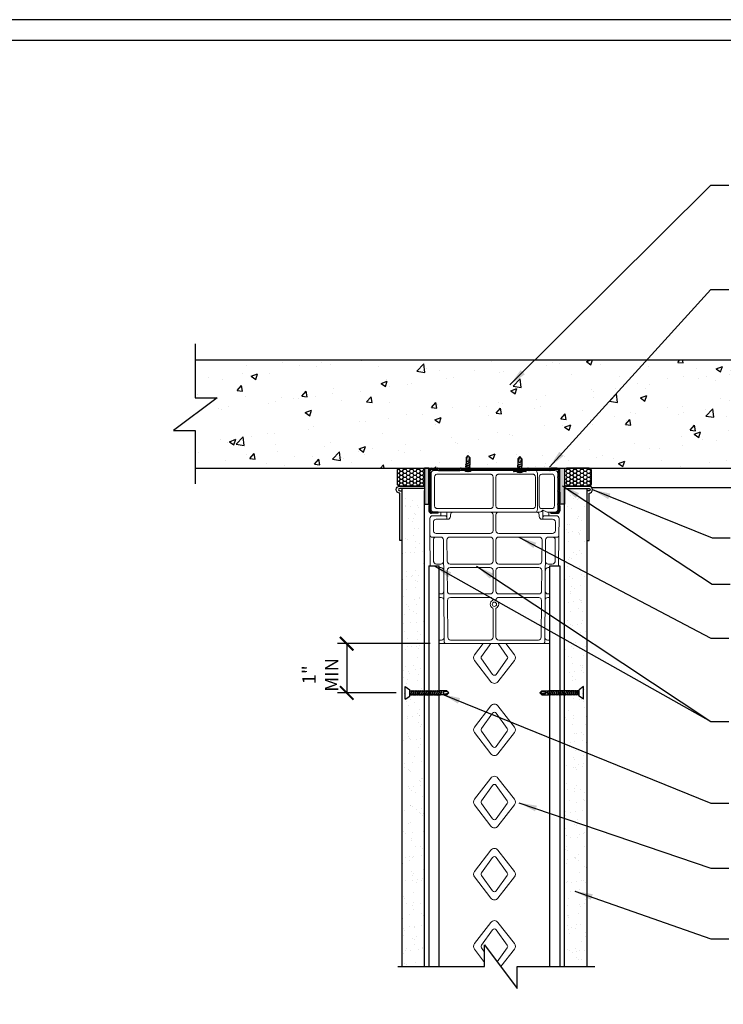
# Model space of a CAD drawing. Units: inches. Extents: x 23 to 997, y -872 to 6.
# Drawn here: x 163 to 241, y -805 to -696 of the extents above; entities that cross this region are included whole.
import ezdxf

# ---------------------------------------------------------------- set-up
doc = ezdxf.new("R2010")
doc.units = ezdxf.units.IN
doc.header["$LTSCALE"] = 4
doc.header["$MEASUREMENT"] = 0
for name, color, linetype in [('CLIPS', 6, 'Continuous'), ('DIM', 1, 'Continuous'), ('STUD', 4, 'Continuous'), ('THICK', 4, 'Continuous'), ('THIN-LINE', 9, 'Continuous'), ('Xtra -light', 8, 'Continuous')]:
    doc.layers.add(name, color=color, linetype=linetype)
doc.styles.add('000-CDES', font='romans.shx', dxfattribs={"width": 0.9})
doc.styles.add('000-CWD', font='romans.shx', dxfattribs={"width": 0.9})
doc.dimstyles.new('016-CDES3_4', dxfattribs={"dimscale": 16, "dimtxt": 0.09375, "dimasz": 0.09375, "dimexe": 0.0625, "dimexo": 0.0625, "dimgap": 0.0625, "dimtad": 1, "dimdec": 4, "dimzin": 3, "dimdsep": 46, "dimlunit": 4, "dimtxsty": '000-CDES', "dimblk": 'ARCHTICK', "dimcen": 0.09375, "dimclrt": 7, "dimadec": 0, "dimazin": 0, "dimtfac": 1, "dimtdec": 4, "dimtmove": 2, "dimatfit": 3, "dimfxl": 1, "dimfrac": 2, "dimtolj": 1, "dimtzin": 0, "dimarcsym": 0})
doc.dimstyles.new('016-CWD3_4', dxfattribs={"dimscale": 16, "dimtxt": 0.09375, "dimasz": 0.125, "dimexe": 0.0625, "dimexo": 0.0625, "dimgap": 0.09375, "dimtad": 0, "dimdec": 3, "dimzin": 3, "dimdsep": 46, "dimlunit": 4, "dimtxsty": '000-CWD', "dimcen": 0.09375, "dimclrt": 7, "dimadec": 0, "dimazin": 0, "dimtfac": 1, "dimtdec": 3, "dimtmove": 0, "dimatfit": 3, "dimfxl": 1, "dimfrac": 2, "dimtolj": 1, "dimtzin": 0, "dimarcsym": 0})
pattern_1 = [(37.5, (263.9037, -162.2944), (-0.06299, 1.926724), [0, -1.5199212, 0, -1.699912, 0, -1.6249158]), (7.5, (263.9037, -162.2944), (1.769685, 2.822), [0, -0.8199575, 0, -1.369929, 0, -0.5249728]), (327.5, (262.6738, -162.2944), (3.1139805, 0.0056588), [0, -0.499974, 0, -1.7999067, 0, -2.3498782]), (317.5, (262.6738, -162.2944), (3.005971, 0.87763), [0, -0.249987, 0, -1.179939, 0, -1.34993])]

# ---------------------------------------------------------------- blocks, each defined once
blk = doc.blocks.new('ProSTUD 362-33-profile')
for p, q in [((30.143, 15.169), (30.143, 15.005)), ((30.176, 15.169), (30.176, 15.006)), ((30.197, 14.985), (30.176, 15.006)), ((30.35, 15.242), (30.216, 15.242)), ((30.349, 15.209), (30.216, 15.209)), ((30.349, 15.209), (30.371, 15.187)), ((30.371, 15.234), (30.393, 15.212)), ((30.393, 15.212), (30.414, 15.234)), ((30.414, 15.187), (30.436, 15.209)), ((30.725, 15.242), (30.435, 15.242)), ((30.724, 15.209), (30.436, 15.209)), ((30.724, 15.209), (30.746, 15.187)), ((30.746, 15.234), (30.768, 15.212)), ((30.768, 15.212), (30.789, 15.234)), ((30.789, 15.187), (30.811, 15.209)), ((30.81, 15.242), (31.1, 15.242)), ((30.811, 15.209), (31.099, 15.209)), ((31.099, 15.209), (31.121, 15.187)), ((31.121, 15.234), (31.143, 15.212)), ((31.143, 15.212), (31.164, 15.234)), ((31.164, 15.187), (31.186, 15.209)), ((31.185, 15.242), (31.32, 15.242)), ((31.186, 15.209), (31.32, 15.209)), ((31.36, 14.992), (31.36, 15.169)), ((31.393, 14.992), (31.393, 15.169)), ((30.173, 14.962), (30.151, 14.984)), ((30.173, 14.962), (30.173, 14.397)), ((30.206, 14.964), (30.206, 14.396)), ((31.393, 14.992), (31.36, 14.992)), ((30.143, 12.505), (30.143, 14.355)), ((30.173, 14.397), (30.151, 14.376)), ((30.197, 14.375), (30.176, 14.354)), ((30.176, 12.506), (30.176, 14.354)), ((30.173, 12.462), (30.151, 12.484)), ((30.173, 11.897), (30.173, 12.462)), ((30.197, 12.485), (30.176, 12.506)), ((30.206, 11.896), (30.206, 12.464)), ((30.143, 11.69), (30.143, 11.855)), ((30.173, 11.897), (30.151, 11.876)), ((30.197, 11.875), (30.176, 11.854)), ((30.176, 11.69), (30.176, 11.854)), ((31.36, 11.867), (31.36, 11.69)), ((31.393, 11.867), (31.36, 11.867)), ((31.393, 11.867), (31.393, 11.69)), ((30.349, 11.65), (30.216, 11.65)), ((30.35, 11.617), (30.216, 11.617)), ((30.349, 11.65), (30.371, 11.673)), ((30.371, 11.626), (30.393, 11.647)), ((30.393, 11.647), (30.414, 11.626)), ((30.414, 11.673), (30.436, 11.65)), ((30.725, 11.617), (30.435, 11.617)), ((30.724, 11.65), (30.436, 11.65)), ((30.724, 11.65), (30.746, 11.673)), ((30.746, 11.626), (30.768, 11.647)), ((30.768, 11.647), (30.789, 11.626)), ((30.789, 11.673), (30.811, 11.65)), ((30.81, 11.617), (31.1, 11.617)), ((30.811, 11.65), (31.099, 11.65)), ((31.099, 11.65), (31.121, 11.673)), ((31.121, 11.626), (31.143, 11.647)), ((31.143, 11.647), (31.164, 11.626)), ((31.164, 11.673), (31.186, 11.65)), ((31.185, 11.617), (31.32, 11.617)), ((31.186, 11.65), (31.32, 11.65))]:
    blk.add_line(p, q)
for centre, radius, start, end in [((30.216, 15.169), 0.0729, 90, 180), ((30.173, 15.005), 0.03, 180, 225), ((30.216, 15.169), 0.04, 90, 180), ((30.35, 15.212), 0.03, 45, 90), ((30.393, 15.208), 0.03, 225, 315), ((30.435, 15.212), 0.03, 90, 135), ((30.725, 15.212), 0.03, 45, 90), ((30.768, 15.208), 0.03, 225, 315), ((30.81, 15.212), 0.03, 90, 135), ((31.1, 15.212), 0.03, 45, 90), ((31.143, 15.208), 0.03, 225, 315), ((31.185, 15.212), 0.03, 90, 135), ((31.32, 15.169), 0.0729, 0, 90), ((31.32, 15.169), 0.04, 0, 90), ((30.176, 14.964), 0.03, 0, 45), ((30.173, 14.355), 0.03, 135, 180), ((30.176, 14.396), 0.03, 315, 0), ((30.173, 12.505), 0.03, 180, 225), ((30.176, 12.464), 0.03, 0, 45), ((30.173, 11.855), 0.03, 135, 180), ((30.176, 11.896), 0.03, 315, 0), ((30.216, 11.69), 0.0729, 180, 270), ((30.216, 11.69), 0.04, 180, 270), ((30.35, 11.647), 0.03, 270, 315), ((30.393, 11.651), 0.03, 45, 135), ((30.435, 11.647), 0.03, 225, 270), ((30.725, 11.647), 0.03, 270, 315), ((30.768, 11.651), 0.03, 45, 135), ((30.81, 11.647), 0.03, 225, 270), ((31.1, 11.647), 0.03, 270, 315), ((31.143, 11.651), 0.03, 45, 135), ((31.185, 11.647), 0.03, 225, 270), ((31.32, 11.69), 0.04, 270, 0), ((31.32, 11.69), 0.0729, 270, 0)]:
    blk.add_arc(centre, radius, start, end)
blk = doc.blocks.new('DW Screw - short')
for p, q in [((0, 0.71), (0.5, 0.35)), ((0, 0.71), (0, -0.71)), ((0.5, 0.35), (0.5, -0.35)), ((0.5, 0.2), (0.54, 0.2)), ((0.54, 0.2), (0.55, 0.24)), ((0.71, -0.23), (0.54, 0.2)), ((0.74, -0.28), (0.55, 0.24)), ((0.55, 0.24), (0.59, 0.2)), ((0.76, -0.23), (0.59, 0.2)), ((0.59, 0.2), (0.77, 0.2)), ((0.77, 0.2), (0.79, 0.24)), ((0.94, -0.23), (0.77, 0.2)), ((0.98, -0.28), (0.79, 0.24)), ((0.79, 0.24), (0.82, 0.2)), ((1, -0.23), (0.82, 0.2)), ((0.82, 0.2), (1.01, 0.2)), ((1.01, 0.2), (1.02, 0.24)), ((1.18, -0.23), (1.01, 0.2)), ((1.22, -0.28), (1.02, 0.24)), ((1.02, 0.24), (1.06, 0.2)), ((1.23, -0.23), (1.06, 0.2)), ((1.06, 0.2), (1.25, 0.2)), ((1.25, 0.2), (1.26, 0.24)), ((1.42, -0.23), (1.25, 0.2)), ((1.45, -0.28), (1.26, 0.24)), ((1.26, 0.24), (1.3, 0.2)), ((1.47, -0.23), (1.3, 0.2)), ((1.3, 0.2), (1.48, 0.2)), ((1.48, 0.2), (1.5, 0.24)), ((1.65, -0.23), (1.48, 0.2)), ((1.69, -0.28), (1.5, 0.24)), ((1.5, 0.24), (1.53, 0.2)), ((1.7, -0.23), (1.53, 0.2)), ((1.53, 0.2), (1.72, 0.2)), ((1.72, 0.2), (1.73, 0.24)), ((1.89, -0.23), (1.72, 0.2)), ((1.93, -0.28), (1.73, 0.24)), ((1.73, 0.24), (1.77, 0.2)), ((1.94, -0.23), (1.77, 0.2)), ((1.77, 0.2), (1.95, 0.2)), ((1.95, 0.2), (1.97, 0.24)), ((2.13, -0.23), (1.95, 0.2)), ((2.16, -0.28), (1.97, 0.24)), ((1.97, 0.24), (2, 0.2)), ((2.18, -0.23), (2, 0.2)), ((2, 0.2), (2.19, 0.2)), ((2.19, 0.2), (2.21, 0.24)), ((2.36, -0.23), (2.19, 0.2)), ((2.4, -0.28), (2.21, 0.24)), ((2.21, 0.24), (2.24, 0.2)), ((2.41, -0.23), (2.24, 0.2)), ((2.24, 0.2), (2.43, 0.2)), ((2.43, 0.2), (2.44, 0.24)), ((2.6, -0.23), (2.43, 0.2)), ((2.63, -0.28), (2.44, 0.24)), ((2.44, 0.24), (2.48, 0.2)), ((2.65, -0.23), (2.48, 0.2)), ((2.48, 0.2), (2.66, 0.2)), ((2.66, 0.2), (2.68, 0.24)), ((2.84, -0.23), (2.66, 0.2)), ((2.87, -0.28), (2.68, 0.24)), ((2.68, 0.24), (2.71, 0.2)), ((2.89, -0.23), (2.71, 0.2)), ((2.71, 0.2), (2.9, 0.2)), ((2.9, 0.2), (2.92, 0.24)), ((3.07, -0.23), (2.9, 0.2)), ((3.11, -0.28), (2.92, 0.24)), ((2.92, 0.24), (2.95, 0.2)), ((3.12, -0.23), (2.95, 0.2)), ((2.95, 0.2), (3.14, 0.2)), ((3.14, 0.2), (3.15, 0.24)), ((3.31, -0.23), (3.14, 0.2)), ((3.34, -0.28), (3.15, 0.24)), ((3.15, 0.24), (3.19, 0.2)), ((3.36, -0.23), (3.19, 0.2)), ((3.19, 0.2), (3.37, 0.2)), ((3.37, 0.2), (3.39, 0.24)), ((3.55, -0.23), (3.37, 0.2)), ((3.58, -0.28), (3.39, 0.24)), ((3.39, 0.24), (3.42, 0.2)), ((3.6, -0.23), (3.42, 0.2)), ((3.42, 0.2), (3.61, 0.2)), ((3.61, 0.2), (3.62, 0.24)), ((3.78, -0.23), (3.61, 0.2)), ((3.82, -0.28), (3.62, 0.24)), ((3.62, 0.24), (3.66, 0.2)), ((3.66, 0.2), (3.85, 0.2)), ((3.83, -0.23), (3.66, 0.2)), ((3.85, 0.2), (3.86, 0.24)), ((3.95, -0.05), (3.85, 0.2)), ((4.02, -0.17), (3.86, 0.24)), ((3.86, 0.24), (3.9, 0.2)), ((4.61, 0.2), (3.9, 0.2)), ((4.02, -0.09), (3.9, 0.2)), ((4.61, 0.2), (4.61, 0.08)), ((4.84, -0.02), (4.61, 0.2)), ((4.61, 0.08), (4.84, -0.02)), ((0, -0.71), (0.5, -0.35)), ((0.5, -0.23), (0.71, -0.23)), ((0.71, -0.23), (0.74, -0.28)), ((0.74, -0.28), (0.76, -0.23)), ((0.76, -0.23), (0.94, -0.23)), ((0.94, -0.23), (0.98, -0.28)), ((0.98, -0.28), (1, -0.23)), ((1, -0.23), (1.18, -0.23)), ((1.18, -0.23), (1.22, -0.28)), ((1.22, -0.28), (1.23, -0.23)), ((1.23, -0.23), (1.42, -0.23)), ((1.42, -0.23), (1.45, -0.28)), ((1.45, -0.28), (1.47, -0.23)), ((1.47, -0.23), (1.65, -0.23)), ((1.65, -0.23), (1.69, -0.28)), ((1.69, -0.28), (1.7, -0.23)), ((1.7, -0.23), (1.89, -0.23)), ((1.89, -0.23), (1.93, -0.28)), ((1.93, -0.28), (1.94, -0.23)), ((1.94, -0.23), (2.13, -0.23)), ((2.13, -0.23), (2.16, -0.28)), ((2.16, -0.28), (2.18, -0.23)), ((2.18, -0.23), (2.36, -0.23)), ((2.36, -0.23), (2.4, -0.28)), ((2.4, -0.28), (2.41, -0.23)), ((2.41, -0.23), (2.6, -0.23)), ((2.6, -0.23), (2.63, -0.28)), ((2.63, -0.28), (2.65, -0.23)), ((2.65, -0.23), (2.84, -0.23)), ((2.84, -0.23), (2.87, -0.28)), ((2.87, -0.28), (2.89, -0.23)), ((2.89, -0.23), (3.07, -0.23)), ((3.07, -0.23), (3.11, -0.28)), ((3.11, -0.28), (3.12, -0.23)), ((3.12, -0.23), (3.31, -0.23)), ((3.31, -0.23), (3.34, -0.28)), ((3.34, -0.28), (3.36, -0.23)), ((3.36, -0.23), (3.55, -0.23)), ((3.55, -0.23), (3.58, -0.28)), ((3.58, -0.28), (3.6, -0.23)), ((3.6, -0.23), (3.78, -0.23)), ((3.78, -0.23), (3.82, -0.28)), ((3.82, -0.28), (3.83, -0.23)), ((4.61, -0.23), (3.83, -0.23)), ((4.02, -0.17), (3.95, -0.05)), ((4.02, -0.17), (4.02, -0.09)), ((4.61, -0.23), (4.84, -0.02))]:
    blk.add_line(p, q)
blk.add_lwpolyline([(4.79, -0.06), (4.78, -0.07), (4.76, -0.08), (4.74, -0.09), (4.73, -0.1), (4.71, -0.11), (4.69, -0.11), (4.67, -0.12), (4.66, -0.13), (4.64, -0.13), (4.62, -0.14), (4.61, -0.14), (4.59, -0.14), (4.57, -0.15), (4.55, -0.15), (4.54, -0.15), (4.52, -0.15), (4.5, -0.15), (4.48, -0.14), (4.46, -0.14), (4.44, -0.14), (4.42, -0.14), (4.4, -0.13), (4.38, -0.13), (4.36, -0.13), (4.34, -0.12), (4.32, -0.12), (4.3, -0.11), (4.29, -0.11), (4.27, -0.1), (4.26, -0.1), (4.25, -0.09), (4.23, -0.09), (4.22, -0.08), (4.22, -0.08), (4.21, -0.07), (4.2, -0.07), (4.2, -0.07), (4.19, -0.06), (4.19, -0.06), (4.19, -0.05), (4.18, -0.04), (4.18, -0.04), (4.18, -0.03), (4.18, -0.02), (4.18, -0.02), (4.18, -0.01), (4.18, 0), (4.18, 0), (4.18, 0.01), (4.18, 0.02), (4.18, 0.02), (4.18, 0.03), (4.19, 0.03), (4.19, 0.04), (4.19, 0.04), (4.19, 0.05), (4.2, 0.05), (4.2, 0.06), (4.2, 0.06), (4.21, 0.07), (4.21, 0.07), (4.22, 0.08), (4.23, 0.08), (4.23, 0.09), (4.24, 0.09), (4.26, 0.1), (4.28, 0.1), (4.31, 0.1), (4.36, 0.1), (4.42, 0.1), (4.5, 0.09), (4.61, 0.08)])
blk = doc.blocks.new('*U6')
for p, q in [((-5.5, 1), (5.5, 1)), ((-5.5, 0), (5.5, 0)), ((-2.2, -0.3), (-1.38, 0)), ((-1.8, -0.43), (-0.74, 0)), ((-0.75, 2), (0.75, 2)), ((1.8, -0.55), (1.8, 0)), ((-1.8, 0), (-2.2, -0.3)), ((-2.2, -0.3), (-1.8, -0.43)), ((-2.2, -2.3), (2.2, -0.67)), ((-1.8, -2), (-2.2, -2.3)), ((-2.2, -2.3), (-1.8, -2.43)), ((-2.2, -4.3), (2.2, -2.67)), ((-2.2, -4.3), (2.2, -2.67)), ((-2.2, -4.3), (2.2, -2.67)), ((-2.2, -4.3), (2.2, -2.67)), ((-1.8, -4), (-2.2, -4.3)), ((-1.8, -4), (-2.2, -4.3)), ((-1.8, -4), (-2.2, -4.3)), ((-1.8, -4), (-2.2, -4.3)), ((-2.2, -4.3), (-1.8, -4.43)), ((-2.2, -4.3), (-1.8, -4.43)), ((-2.2, -4.3), (-1.8, -4.43)), ((-2.2, -4.3), (-1.8, -4.43)), ((-1.8, -0.43), (-1.8, -2)), ((-1.8, -2), (1.8, -0.55)), ((-1.8, -2.43), (1.8, -0.97)), ((-1.8, -2.43), (-1.8, -4)), ((-1.8, -4), (1.8, -2.55)), ((-1.8, -4), (1.8, -2.55)), ((-1.8, -4), (1.8, -2.55)), ((-1.8, -4), (1.8, -2.55)), ((-1.8, -4.43), (1.8, -2.97)), ((-1.8, -4.43), (1.8, -2.97)), ((-1.8, -4.43), (1.8, -2.97)), ((-1.8, -4.43), (1.8, -2.97)), ((-1.8, -11), (-1.8, -4.43)), ((-1.31, -6), (2.2, -4.67)), ((-1.31, -6), (-0.3, -5.45)), ((-1.31, -6), (-0.62, -6)), ((-0.62, -6), (1.8, -4.97)), ((-0.3, -5.45), (1.8, -4.55)), ((1.8, -0.55), (2.2, -0.67)), ((2.2, -0.67), (1.8, -0.97)), ((1.8, -0.97), (1.8, -2.55)), ((1.8, -2.55), (2.2, -2.67)), ((1.8, -2.55), (2.2, -2.67)), ((1.8, -2.55), (2.2, -2.67)), ((1.8, -2.55), (2.2, -2.67)), ((2.2, -2.67), (1.8, -2.97)), ((2.2, -2.67), (1.8, -2.97)), ((2.2, -2.67), (1.8, -2.97)), ((2.2, -2.67), (1.8, -2.97)), ((1.8, -2.97), (1.8, -4.55)), ((1.8, -4.55), (2.2, -4.67)), ((2.2, -4.67), (1.8, -4.97)), ((1.8, -11), (1.8, -4.97)), ((-1.8, -11), (0, -13)), ((0, -13), (1.8, -11)), ((0.8, -11), (0, -13)), ((1.8, -11), (0.8, -11))]:
    blk.add_line(p, q)
blk.add_lwpolyline([(-0.4, -12.55), (-0.47, -12.42), (-0.54, -12.29), (-0.61, -12.14), (-0.69, -12), (-0.76, -11.85), (-0.82, -11.7), (-0.89, -11.55), (-0.94, -11.4), (-0.98, -11.25), (-1.02, -11.11), (-1.05, -10.97), (-1.07, -10.83), (-1.08, -10.69), (-1.09, -10.54), (-1.09, -10.39), (-1.09, -10.24), (-1.08, -10.08), (-1.07, -9.91), (-1.06, -9.74), (-1.04, -9.57), (-1.01, -9.4), (-0.98, -9.23), (-0.95, -9.06), (-0.92, -8.89), (-0.88, -8.73), (-0.84, -8.57), (-0.79, -8.43), (-0.75, -8.29), (-0.7, -8.16), (-0.66, -8.04), (-0.62, -7.93), (-0.58, -7.83), (-0.54, -7.75), (-0.5, -7.68), (-0.47, -7.62), (-0.44, -7.56), (-0.4, -7.52), (-0.37, -7.49), (-0.33, -7.46), (-0.28, -7.43), (-0.23, -7.41), (-0.18, -7.39), (-0.12, -7.38), (-0.07, -7.37), (-0.01, -7.36), (0.05, -7.36), (0.11, -7.36), (0.17, -7.36), (0.22, -7.37), (0.27, -7.37), (0.32, -7.39), (0.37, -7.4), (0.41, -7.42), (0.46, -7.44), (0.5, -7.46), (0.54, -7.48), (0.59, -7.51), (0.64, -7.54), (0.68, -7.58), (0.73, -7.62), (0.77, -7.66), (0.82, -7.71), (0.86, -7.77), (0.9, -7.84), (0.94, -7.91), (0.97, -8.03), (1, -8.21), (1, -8.48), (0.99, -8.86), (0.96, -9.39), (0.9, -10.1), (0.8, -11)])
for centre, radius, start, end in [((-5.5, 0.5), 0.5, 90, 270), ((0, -2.72), 4.78, 99.03107, 128.89391), ((0, -2.72), 4.78, 51.10609, 80.96893), ((5.5, 0.5), 0.5, 270, 90)]:
    blk.add_arc(centre, radius, start, end)
blk = doc.blocks.new('CDBS 11X17 TTB Landscape - MS')
blk.add_lwpolyline([(274, 171.75), (0, 171.75), (0, 0), (274, 0)], close=True)
at = {"layer": 'Defpoints'}
blk.add_lwpolyline([(276.31, 174.05), (-2.3, 174.05), (-2.3, -2.3), (276.31, -2.3)], close=True, dxfattribs=at)
blk = doc.blocks.new('_ArchTick')
at = {"color": 0, "linetype": 'ByBlock', "const_width": 0.15}
blk.add_lwpolyline([(-0.5, -0.5), (0.5, 0.5)], dxfattribs=at)
blk = doc.blocks.new('*D80')
at = {"layer": 'Defpoints', "color": 0, "transparency": 16777216}
for p in [(209.82, -765.01), (199.58, -770.47), (206.08, -770.47)]:
    blk.add_point(p, dxfattribs=at)
at = {"layer": 'DIM', "color": 0, "lineweight": -2, "transparency": 16777216}
for p, q in [((208.82, -765.01), (198.58, -765.01)), ((199.58, -765.01), (199.58, -770.47)), ((205.08, -770.47), (198.58, -770.47))]:
    blk.add_line(p, q, dxfattribs=at)
at = {"layer": 'DIM', "color": 0, "lineweight": -2, "transparency": 16777216, "xscale": 1.5, "yscale": 1.5, "zscale": 1.5}
for p, rotation in [((199.58, -765.01), 90), ((199.58, -770.47), 270)]:
    blk.add_blockref('_ArchTick', p, dxfattribs=dict(at, rotation=rotation))
at = {"layer": 'DIM', "color": 7, "transparency": 16777216, "insert": (196.66, -768.47), "char_height": 1.5, "attachment_point": 5, "rotation": 90, "style": '000-CDES'}
blk.add_mtext('\\A1;1" MIN', dxfattribs=at)
blk = doc.blocks.new('*D78')
at = {"layer": 'Defpoints', "color": 0, "transparency": 16777216}
for p in [(247.14, -745.57), (273.2, -745.57), (225.83, -747.69)]:
    blk.add_point(p, dxfattribs=at)
at = {"layer": 'DIM', "color": 0, "lineweight": -2, "transparency": 16777216}
for p, q in [((248.14, -745.57), (274.2, -745.57)), ((273.2, -747.69), (273.2, -745.57)), ((226.83, -747.69), (274.2, -747.69))]:
    blk.add_line(p, q, dxfattribs=at)
at = {"layer": 'DIM', "color": 0, "lineweight": -2, "transparency": 16777216, "xscale": 1.5, "yscale": 1.5, "zscale": 1.5}
for p, rotation in [((273.2, -745.57), 90), ((273.2, -747.69), 270)]:
    blk.add_blockref('_ArchTick', p, dxfattribs=dict(at, rotation=rotation))
at = {"layer": 'DIM', "color": 7, "transparency": 16777216, "insert": (277.3, -746.59), "char_height": 1.5, "width": 23.1326, "attachment_point": 5, "rotation": 90, "style": '000-CDES'}
blk.add_mtext("\\A1;DEFLECTION GAP AS REQ'D FOR PROJECT", dxfattribs=at)

msp = doc.modelspace()

# ---------------------------------------------------------------- hatches: boundary and pattern name
at = {"layer": 'STUD'}
h = msp.add_hatch(color=8, dxfattribs=at)
h.dxf.hatch_style = 1
h.paths.add_polyline_path([(208.20191, -745.5697), (208.70188, -745.5697), (208.70188, -749.56949), (208.20191, -749.56949)])
h = msp.add_hatch(color=8, dxfattribs=at)
h.dxf.hatch_style = 1
h.paths.add_polyline_path([(223.70185, -745.5697), (223.20188, -745.5697), (223.20188, -749.56949), (223.70185, -749.56949)])
at = {"layer": 'THIN-LINE'}
h = msp.add_hatch(dxfattribs=at)
h.set_pattern_fill('AR-CONC', color=256, scale=0.999948)
h.set_pattern_definition([(50, (-178.363, -934.383), (7.17223, -0.62749), [0.74996, -8.24957]), (355, (-178.363, -934.383), (-1.38744, 7.52153), [0.59997, -6.59966]), (100.4514, (-177.7653, -934.4356), (5.78479, 6.89404), [0.63737, -7.01106]), (46.1842, (-178.363, -932.383), (10.67186, -1.6551), [1.12494, -12.37436]), (96.6356, (-177.474, -932.521), (9.34614, 9.74068), [0.95605, -10.5166]), (351.1842, (-178.363, -932.383), (9.34614, 9.74068), [0.89995, -9.89949]), (21, (-177.363, -932.8833), (5.96876, -4.02598), [0.74996, -8.24957]), (326, (-177.363, -932.883), (2.43303, 7.25112), [0.59997, -6.59966]), (71.4514, (-176.866, -933.219), (8.40179, 3.22514), [0.63737, -7.01106]), (37.5, (-178.363, -934.3833), (0.121592, 3.328766), [0, -6.519662, 0, -6.699653, 0, -6.624657]), (7.5, (-178.363, -934.3833), (2.63056, 3.943913), [0, -3.819802, 0, -6.36967, 0, -2.52487]), (327.5, (-180.593, -934.3833), (5.337948, -0.225537), [0, -2.49987, 0, -7.799596, 0, -10.349464]), (317.5, (-181.593, -934.3833), (5.83156, 1.001), [0, -3.24983, 0, -5.17973, 0, -7.34962])])
h.paths.add_polyline_path([(182.80083, -733.5697), (182.80083, -737.75852), (185.21758, -737.75852), (180.38407, -741.38087), (182.80083, -741.38087), (182.80083, -745.5697), (247.13838, -745.5697), (247.13838, -741.38087), (244.72162, -741.38087), (249.55513, -737.75852), (247.13838, -737.75852), (247.13838, -733.5697)])
h = msp.add_hatch(dxfattribs=at)
h.set_pattern_fill('HONEY', color=256, scale=1.999896)
h.set_pattern_definition([(0, (-215.1979, -1311.39534), (0.374980565, 0.21649513), [0.24998704, -0.49997409]), (120, (-215.1979, -1311.39534), (-0.374980565, 0.21649513), [0.24998704, -0.49997409]), (60, (-215.1979, -1311.39534), (8e-17, 0.43299026), [-0.49997409, 0.24998704])])
h.paths.add_polyline_path([(205.20193, -747.3196, 0.414213562), (205.45192, -747.56959), (207.95179, -747.56959, 0.414213562), (208.20178, -747.3196), (208.20178, -745.81968, 0.414213562), (207.95179, -745.5697), (205.45192, -745.5697, 0.414213562), (205.20193, -745.81968)])
h = msp.add_hatch(dxfattribs=at)
h.set_pattern_fill('HONEY', color=256, scale=1.999896)
h.set_pattern_definition([(0, (-220.32263, -1311.39534), (0.374980565, 0.21649513), [0.24998704, -0.49997409]), (120, (-220.32263, -1311.39534), (-0.374980565, 0.21649513), [0.24998704, -0.49997409]), (60, (-220.32263, -1311.39534), (8e-17, 0.43299026), [-0.49997409, 0.24998704])])
h.paths.add_polyline_path([(226.70183, -745.81968, 0.414213562), (226.45184, -745.5697), (223.95197, -745.5697, 0.414213562), (223.70198, -745.81968), (223.70198, -747.3196, 0.414213562), (223.95197, -747.56959), (226.45184, -747.56959, 0.414213562), (226.70183, -747.3196)])
h = msp.add_hatch(dxfattribs=at)
h.set_pattern_fill('AR-SAND', color=256, scale=0.999948)
h.set_pattern_definition(pattern_1)
h.paths.add_polyline_path([(208.20191, -800.79903), (205.70191, -800.79903), (205.70191, -747.75752), (208.20191, -747.75752)])
h = msp.add_hatch(dxfattribs=at)
h.set_pattern_fill('AR-SAND', color=256, scale=0.999948)
h.set_pattern_definition(pattern_1)
h.paths.add_polyline_path([(223.70185, -800.79903), (226.20185, -800.79903), (226.20185, -747.75752), (223.70185, -747.75752)])

# ---------------------------------------------------------------- linework, layer by layer
at = {"color": 0, "linetype": 'Continuous', "lineweight": 0, "extrusion": (-2.22045e-16, 1, 0)}
for p, q in [((208.92776, -746.15463), (208.92776, -746.28718)), ((220.53286, -745.83967), (209.24272, -745.83967)), ((209.63642, -746.23337), (215.4813, -746.23337)), ((216.42619, -746.23337), (220.19934, -746.23337)), ((222.44257, -745.83967), (220.53286, -745.83967)), ((220.71115, -750.12313), (220.71115, -746.15463)), ((221.22296, -746.23337), (222.40975, -746.23337)), ((222.44257, -745.83967), (222.66477, -745.83967)), ((222.97973, -750.12313), (222.97973, -746.15463)), ((208.92776, -746.54833), (208.92776, -749.72943)), ((209.32146, -749.72943), (209.32146, -746.54833)), ((215.79626, -746.54833), (215.79626, -749.72943)), ((216.11123, -749.72943), (216.11123, -746.54833)), ((220.5143, -746.54833), (220.5143, -749.72943)), ((220.908, -749.72943), (220.908, -746.54833)), ((222.5988, -746.54833), (222.5988, -749.72943)), ((208.92776, -749.99059), (208.92776, -750.12313)), ((209.24272, -750.4381), (220.53286, -750.4381)), ((215.4813, -750.04439), (209.63642, -750.04439)), ((210.01259, -750.4381), (210.01248, -750.8318)), ((210.68673, -751.14676), (210.68673, -750.4381)), ((220.19934, -750.04439), (216.42619, -750.04439)), ((220.53286, -750.4381), (220.95822, -750.4381)), ((222.40975, -750.04439), (221.22296, -750.04439)), ((221.31052, -751.14676), (221.31052, -750.21232)), ((221.83815, -750.4381), (222.46665, -750.4381)), ((221.97473, -750.8318), (221.97462, -750.4381)), ((222.66477, -750.4381), (222.46665, -750.4381)), ((208.79667, -751.14951), (208.81315, -753.03789)), ((210.53357, -750.8318), (209.11162, -750.8318)), ((209.50256, -751.2255), (210.76547, -751.2255)), ((211.08043, -750.91054), (211.08043, -750.75306)), ((215.79626, -750.75306), (215.79626, -752.48534)), ((216.11123, -752.48534), (216.11123, -750.75306)), ((220.91682, -750.75306), (220.91682, -750.91054)), ((221.23178, -751.2255), (222.39873, -751.2255)), ((222.79587, -750.8318), (221.46118, -750.8318)), ((222.71368, -751.54321), (222.70543, -752.48809)), ((223.09433, -753.03789), (223.11081, -751.14951)), ((215.4813, -752.8003), (209.50256, -752.8003)), ((222.39048, -752.8003), (216.42619, -752.8003)), ((208.81315, -753.03789), (208.84256, -756.40729)), ((209.12812, -753.194), (208.97063, -753.194)), ((209.12812, -753.194), (209.98576, -753.194)), ((209.21443, -755.87391), (209.19381, -753.51171)), ((210.30071, -753.50621), (210.39969, -764.84892)), ((210.71507, -755.87391), (210.69445, -753.51171)), ((211.0094, -753.194), (215.4813, -753.194)), ((215.79626, -753.50896), (215.79626, -755.87117)), ((216.11123, -755.87117), (216.11123, -753.50896)), ((216.42619, -753.194), (220.91526, -753.194)), ((221.23021, -753.51171), (221.2096, -755.87391)), ((221.52841, -764.84892), (221.6274, -753.50621)), ((221.94235, -753.194), (222.77937, -753.194)), ((222.6965, -753.51171), (222.67588, -755.87391)), ((222.93686, -753.194), (222.77937, -753.194)), ((223.06493, -756.40729), (223.09433, -753.03789)), ((210.00637, -756.18613), (209.52937, -756.18613)), ((209.8222, -756.57983), (210.01531, -756.57983)), ((210.744, -759.18888), (210.724, -756.89754)), ((215.4813, -756.18613), (211.03002, -756.18613)), ((211.03895, -756.57983), (215.4813, -756.57983)), ((215.79626, -756.89479), (215.79626, -759.18613)), ((216.11123, -759.18613), (216.11123, -756.89479)), ((220.89465, -756.18613), (216.42619, -756.18613)), ((216.42619, -756.57983), (220.88572, -756.57983)), ((221.20067, -756.89754), (221.18067, -759.18888)), ((221.9128, -756.57983), (222.08156, -756.57983)), ((222.36094, -756.18613), (221.92173, -756.18613)), ((210.0353, -759.50109), (209.8222, -759.50109)), ((209.8222, -759.89479), (210.04423, -759.89479)), ((210.7886, -764.29911), (210.75293, -760.2125)), ((215.4813, -759.50109), (211.05895, -759.50109)), ((211.06788, -759.89479), (215.4813, -759.89479)), ((220.86572, -759.50109), (216.42619, -759.50109)), ((216.42619, -759.89479), (220.85679, -759.89479)), ((221.17174, -760.2125), (221.13607, -764.29911)), ((221.88387, -759.89479), (222.08156, -759.89479)), ((222.08156, -759.50109), (221.8928, -759.50109)), ((215.79626, -761.14082), (215.79626, -764.29636)), ((216.11123, -764.29636), (216.11123, -761.14082)), ((210.0799, -764.61132), (209.8222, -764.61132)), ((215.4813, -764.61132), (211.10354, -764.61132)), ((220.82112, -764.61132), (216.42619, -764.61132)), ((222.08156, -764.61132), (221.84821, -764.61132)), ((209.8222, -765.01008), (210.40105, -765.00502)), ((210.40105, -765.00502), (210.55717, -765.00502)), ((210.55717, -765.00502), (221.37094, -765.00502)), ((221.37094, -765.00502), (222.08156, -765.00502))]:
    msp.add_line(p, q, dxfattribs=at)
at = {"color": 0, "linetype": 'Continuous', "lineweight": 0, "extrusion": (0, 0, -1)}
msp.add_circle((-215.95374, -760.64282), 0.23622, dxfattribs=at)
at = {"color": 0, "linetype": 'Continuous', "lineweight": 0}
for centre, radius, start, end in [((209.24272, -746.15463), 0.31496, 90, 180), ((221.22296, -746.54833), 0.31496, 90, 180), ((209.24272, -750.12313), 0.31496, 180, 270), ((221.22296, -749.72943), 0.31496, 180, 270), ((209.11162, -751.14676), 0.31496, 90, 180.5), ((210.76547, -750.91054), 0.31496, 270, 0), ((221.23178, -750.91054), 0.31496, 180, 270), ((222.79587, -751.14676), 0.31496, 359.5, 90), ((222.93686, -753.03652), 0.15748, 270, 359.5), ((215.95374, -760.64282), 0.47244, 114.8760947, 246.1677009), ((215.7095, -760.14871), 0.07874, 296.3035681, 14.9753793), ((215.95374, -760.64282), 0.47244, 293.8322991, 65.1239053), ((216.18997, -761.14082), 0.07874, 115.3769335, 180)]:
    msp.add_arc(centre, radius, start, end, dxfattribs=at)
at = {"color": 0, "linetype": 'Continuous', "lineweight": 0, "extrusion": (0, 0, -1)}
for centre, radius, start, end in [((-209.63642, -746.54833), 0.31496, 0, 56.4426902), ((-215.4813, -746.54833), 0.31496, 123.5573098, 180), ((-216.42619, -746.54833), 0.31496, 0, 56.4426902), ((-220.19934, -746.54833), 0.31496, 123.5573098, 180), ((-222.66477, -746.15463), 0.31496, 90, 180), ((-209.63642, -749.72943), 0.31496, 303.5573098, 0), ((-211.39539, -750.75306), 0.31496, 0, 90), ((-215.4813, -750.75306), 0.31496, 90, 180), ((-215.4813, -749.72943), 0.31496, 180, 236.4426902), ((-216.42619, -749.72943), 0.31496, 303.5573098, 0), ((-216.42619, -750.75306), 0.31496, 0, 90), ((-220.19934, -749.72943), 0.31496, 180, 236.4426902), ((-220.60186, -750.75306), 0.31496, 90, 180), ((-222.66477, -750.12313), 0.31496, 180, 270), ((-209.50256, -751.54046), 0.31496, 9.6909076, 90), ((-222.39873, -751.54046), 0.31496, 90, 180), ((-209.50256, -752.48534), 0.31496, 270, 343.9250424), ((-215.4813, -752.48534), 0.31496, 180, 270), ((-216.42619, -752.48534), 0.31496, 270, 0), ((-222.39048, -752.48534), 0.31496, 181, 270), ((-208.97063, -753.03652), 0.15748, 270, 359.5), ((-209.50876, -753.50896), 0.31496, 36.6610221, 90), ((-209.98576, -753.50896), 0.31496, 90, 179.5), ((-211.0094, -753.50896), 0.31496, 359.5, 90), ((-215.4813, -753.50896), 0.31496, 90, 180), ((-216.42619, -753.50896), 0.31496, 0, 90), ((-220.91526, -753.50896), 0.31496, 90, 180.5), ((-221.94235, -753.50896), 0.31496, 0.5, 90), ((-222.38155, -753.50896), 0.31496, 90, 146.9394014), ((-209.52937, -755.87117), 0.31496, 270, 322.3389779), ((-210.00637, -755.87117), 0.31496, 179.5, 270), ((-211.03002, -755.87117), 0.31496, 270, 359.5), ((-215.4813, -755.87117), 0.31496, 180, 270), ((-216.42619, -755.87117), 0.31496, 270, 0), ((-220.89465, -755.87117), 0.31496, 180.5, 270), ((-221.92173, -755.87117), 0.31496, 270, 0.5), ((-222.36094, -755.87117), 0.31496, 214.0605986, 270), ((-210.01531, -756.89479), 0.31496, 90, 179.5), ((-211.03895, -756.89479), 0.31496, 359.5, 90), ((-215.4813, -756.89479), 0.31496, 90, 180), ((-216.42619, -756.89479), 0.31496, 0, 90), ((-220.88572, -756.89479), 0.31496, 90, 180.5), ((-221.9128, -756.89479), 0.31496, 0.5, 90), ((-210.0353, -759.18613), 0.31496, 179.5, 270), ((-211.05895, -759.18613), 0.31496, 270, 359.5), ((-215.4813, -759.18613), 0.31496, 180, 270), ((-216.42619, -759.18613), 0.31496, 270, 0), ((-220.86572, -759.18613), 0.31496, 180.5, 270), ((-221.8928, -759.18613), 0.31496, 270, 0.5), ((-210.04423, -760.20975), 0.31496, 90, 179.5), ((-211.06788, -760.20975), 0.31496, 359.5, 90), ((-215.4813, -760.20975), 0.31496, 90, 165.0246207), ((-216.19799, -760.14871), 0.07874, 296.3035681, 14.9753793), ((-216.42619, -760.20975), 0.31496, 14.9753793, 90), ((-220.85679, -760.20975), 0.31496, 90, 180.5), ((-221.88387, -760.20975), 0.31496, 0.5, 90), ((-215.71752, -761.14082), 0.07874, 115.3769335, 180), ((-210.0799, -764.29636), 0.31496, 179.5, 270), ((-210.55717, -764.84754), 0.15748, 270, 359.5), ((-211.10354, -764.29636), 0.31496, 270, 359.5), ((-215.4813, -764.29636), 0.31496, 180, 270), ((-216.42619, -764.29636), 0.31496, 270, 0), ((-220.82112, -764.29636), 0.31496, 180.5, 270), ((-221.37094, -764.84754), 0.15748, 180.5, 270), ((-221.84821, -764.29636), 0.31496, 270, 0.5)]:
    msp.add_arc(centre, radius, start, end, dxfattribs=at)
for centre, major_axis, ratio, start_param, end_param in [((220.53286, -746.15463), (0, -0.31496), 0.566079866, -3.141592654, -1.570796327), ((220.53286, -750.12313), (0, 0.31496), 0.566079866, -4.71238898, -3.141592654), ((220.95822, -750.12313), (0.36734, 0), 0.857406798, 0.287084878, 1.570796327)]:
    msp.add_ellipse(centre, major_axis=major_axis, ratio=ratio, start_param=start_param, end_param=end_param, dxfattribs=at)
at = {"color": 0, "linetype": 'Continuous', "lineweight": 0}
for centre, start_param, end_param in [((222.40975, -746.54833), -0.861103488, 0), ((222.40975, -746.54833), -1.570796327, -0.861103488), ((222.40975, -749.72943), -3.141592654, -2.112389332), ((222.40975, -749.72943), -2.112389332, -1.570796327)]:
    msp.add_ellipse(centre, major_axis=(0, 0.31496), ratio=0.600227658, start_param=start_param, end_param=end_param, dxfattribs=at)
for points, knots in [([(208.92776, -746.28718), (208.92776, -746.33457), (208.92776, -746.38191), (208.92776, -746.46888), (208.92776, -746.50861), (208.92776, -746.54833)], [2.1494694533, 2.1494694533, 2.1494694533, 2.1494694533, 2.2397451147, 2.2397451147, 2.3154217247, 2.3154217247, 2.3154217247, 2.3154217247]), ([(209.46232, -746.28586), (209.47776, -746.27562), (209.49408, -746.26677), (209.53802, -746.24769), (209.56663, -746.23978), (209.60935, -746.23425), (209.62289, -746.23337), (209.63642, -746.23337)], [-1.4701233719, -1.4701233719, -1.4701233719, -1.4701233719, -1.4171879192, -1.4171879192, -1.3324911947, -1.3324911947, -1.2938065806, -1.2938065806, -1.2938065806, -1.2938065806]), ([(215.4813, -746.23337), (215.50615, -746.23337), (215.53097, -746.23633), (215.57693, -746.24739), (215.59823, -746.25501), (215.63126, -746.271), (215.64359, -746.27803), (215.6554, -746.28586)], [-1.6464401633, -1.6464401633, -1.6464401633, -1.6464401633, -1.5754265522, -1.5754265522, -1.5106245951, -1.5106245951, -1.4701233719, -1.4701233719, -1.4701233719, -1.4701233719]), ([(216.25208, -746.28586), (216.2639, -746.27803), (216.27623, -746.271), (216.30926, -746.25501), (216.33056, -746.24739), (216.37652, -746.23633), (216.40134, -746.23337), (216.42619, -746.23337)], [-1.4701233719, -1.4701233719, -1.4701233719, -1.4701233719, -1.4296221488, -1.4296221488, -1.3648201917, -1.3648201917, -1.2938065806, -1.2938065806, -1.2938065806, -1.2938065806]), ([(220.19934, -746.23337), (220.22418, -746.23337), (220.24901, -746.23633), (220.29497, -746.24739), (220.31626, -746.25501), (220.3493, -746.271), (220.36163, -746.27803), (220.37344, -746.28586)], [-1.6464401633, -1.6464401633, -1.6464401633, -1.6464401633, -1.5754265522, -1.5754265522, -1.5106245951, -1.5106245951, -1.4701233719, -1.4701233719, -1.4701233719, -1.4701233719]), ([(208.92776, -749.72943), (208.92776, -749.75986), (208.92776, -749.7903), (208.92776, -749.87731), (208.92776, -749.93389), (208.92776, -749.99059)], [1.9837158774, 1.9837158774, 1.9837158774, 1.9837158774, 2.0416749208, 2.0416749208, 2.1496749208, 2.1496749208, 2.1496749208, 2.1496749208]), ([(209.63642, -750.04439), (209.61158, -750.04439), (209.58675, -750.04143), (209.54079, -750.03037), (209.5195, -750.02276), (209.48646, -750.00676), (209.47413, -749.99974), (209.46232, -749.9919)], [-0.1763167913, -0.1763167913, -0.1763167913, -0.1763167913, -0.1053031802, -0.1053031802, -0.0405012232, -0.0405012232, 0, 0, 0, 0]), ([(215.6554, -749.9919), (215.64359, -749.99974), (215.63126, -750.00676), (215.59823, -750.02276), (215.57693, -750.03037), (215.53097, -750.04143), (215.50615, -750.04439), (215.4813, -750.04439)], [0, 0, 0, 0, 0.0405012232, 0.0405012232, 0.1053031802, 0.1053031802, 0.1763167913, 0.1763167913, 0.1763167913, 0.1763167913]), ([(216.42619, -750.04439), (216.40134, -750.04439), (216.37652, -750.04143), (216.33056, -750.03037), (216.30926, -750.02276), (216.27623, -750.00676), (216.2639, -749.99974), (216.25208, -749.9919)], [-1.6464401633, -1.6464401633, -1.6464401633, -1.6464401633, -1.5754265522, -1.5754265522, -1.5106245951, -1.5106245951, -1.4701233719, -1.4701233719, -1.4701233719, -1.4701233719]), ([(220.37344, -749.9919), (220.36163, -749.99974), (220.3493, -750.00676), (220.31626, -750.02276), (220.29497, -750.03037), (220.24901, -750.04143), (220.22418, -750.04439), (220.19934, -750.04439)], [-1.4701233719, -1.4701233719, -1.4701233719, -1.4701233719, -1.4296221488, -1.4296221488, -1.3648201917, -1.3648201917, -1.2938065806, -1.2938065806, -1.2938065806, -1.2938065806]), ([(221.83815, -750.4381), (221.80775, -750.4381), (221.76924, -750.4279), (221.68048, -750.39385), (221.63023, -750.37023), (221.52084, -750.31686), (221.44906, -750.28034), (221.35039, -750.23172), (221.33059, -750.22205), (221.31052, -750.21232)], [2.3398795118, 2.3398795118, 2.3398795118, 2.3398795118, 2.6103692426, 2.6103692426, 2.8808589735, 2.8808589735, 3.202418926, 3.202418926, 3.2808701549, 3.2808701549, 3.2808701549, 3.2808701549]), ([(209.1876, -752.48534), (209.1876, -752.32786), (209.1876, -752.17038), (209.1876, -751.85542), (209.1876, -751.69794), (209.1876, -751.54046)], [0, 0, 0, 0, 0.3000000208, 0.3000000208, 0.6000000416, 0.6000000416, 0.6000000416, 0.6000000416]), ([(210.68673, -751.14676), (210.68673, -751.10732), (210.68259, -751.06565), (210.66656, -750.9898), (210.65473, -750.95559), (210.6273, -750.89868), (210.60938, -750.87335), (210.57155, -750.83991), (210.55167, -750.8318), (210.53357, -750.8318)], [0.3143191507, 0.3143191507, 0.3143191507, 0.3143191507, 0.3894529515, 0.3894529515, 0.4645867524, 0.4645867524, 0.5485325131, 0.5485325131, 0.6324782739, 0.6324782739, 0.6324782739, 0.6324782739]), ([(221.46118, -750.8318), (221.44339, -750.8318), (221.42383, -750.83991), (221.38664, -750.87331), (221.36902, -750.8986), (221.34203, -750.95549), (221.33038, -750.98973), (221.3146, -751.06563), (221.31052, -751.10731), (221.31052, -751.14676)], [0.6315674737, 0.6315674737, 0.6315674737, 0.6315674737, 0.7152483874, 0.7152483874, 0.7989293011, 0.7989293011, 0.8740665294, 0.8740665294, 0.9492037577, 0.9492037577, 0.9492037577, 0.9492037577]), ([(209.19992, -752.57255), (209.19306, -752.54876), (209.18902, -752.52416), (209.18771, -752.49473), (209.1876, -752.49003), (209.1876, -752.48534)], [-1.52193380882, -1.52193380882, -1.52193380882, -1.52193380882, -1.46297752869, -1.46297752869, -1.45179672607, -1.45179672607, -1.45179672607, -1.45179672607]), ([(209.19381, -753.51171), (209.19364, -753.49237), (209.19527, -753.47303), (209.20138, -753.43844), (209.20533, -753.42303), (209.21687, -753.38893), (209.22515, -753.37048), (209.24149, -753.34184), (209.24848, -753.33115), (209.2561, -753.3209)], [-0.1961840225, -0.1961840225, -0.1961840225, -0.1961840225, -0.1408757745, -0.1408757745, -0.0948614006, -0.0948614006, -0.0364851541, -0.0364851541, 0, 0, 0, 0]), ([(222.64552, -753.33714), (222.65557, -753.35259), (222.66424, -753.36888), (222.68286, -753.41268), (222.69052, -753.44113), (222.69582, -753.48401), (222.69662, -753.49786), (222.6965, -753.51171)], [-1.4702717223, -1.4702717223, -1.4702717223, -1.4702717223, -1.417607213, -1.417607213, -1.3333439982, -1.3333439982, -1.2937552221, -1.2937552221, -1.2937552221, -1.2937552221]), ([(209.28004, -756.0636), (209.26997, -756.05056), (209.26094, -756.03674), (209.24051, -755.9994), (209.23089, -755.97503), (209.21803, -755.92512), (209.21465, -755.89953), (209.21443, -755.87391)], [-1.5254138729, -1.5254138729, -1.5254138729, -1.5254138729, -1.4783385055, -1.4783385055, -1.4030179176, -1.4030179176, -1.3297425953, -1.3297425953, -1.3297425953, -1.3297425953]), ([(222.67588, -755.87391), (222.67569, -755.89625), (222.6731, -755.91858), (222.66292, -755.96382), (222.65495, -755.98664), (222.63789, -756.02191), (222.63033, -756.03504), (222.62186, -756.04757)], [-1.6464498481, -1.6464498481, -1.6464498481, -1.6464498481, -1.5825963538, -1.5825963538, -1.5134730432, -1.5134730432, -1.4702709741, -1.4702709741, -1.4702709741, -1.4702709741])]:
    msp.add_open_spline(points, degree=3, knots=knots, dxfattribs=at)
for points in [[(209.1876, -751.54046), (209.1876, -751.5227), (209.18911, -751.50494), (209.1921, -751.48744)], [(222.71369, -751.54046), (222.71369, -751.54137), (222.71369, -751.54229), (222.71368, -751.54321)], [(222.70543, -752.48809), (222.70542, -752.489), (222.70541, -752.48992), (222.7054, -752.49084)]]:
    msp.add_open_spline(points, degree=3, dxfattribs=at)
at = {"layer": 'CLIPS'}
for points in [[(208.20178, -745.81968), (208.20178, -747.3196, -0.414213562), (207.95179, -747.56959), (205.45192, -747.56959, -0.414213562), (205.20193, -747.3196), (205.20193, -745.81968, -0.414213562), (205.45192, -745.5697), (207.95179, -745.5697, -0.414213562)], [(223.70198, -745.81968), (223.70198, -747.3196, 0.414213562), (223.95197, -747.56959), (226.45184, -747.56959, 0.414213562), (226.70183, -747.3196), (226.70183, -745.81968, 0.414213562), (226.45184, -745.5697), (223.95197, -745.5697, 0.414213562)]]:
    msp.add_lwpolyline(points, format="xyb", close=True, dxfattribs=at)
for points in [[(208.70188, -749.56949), (208.70188, -745.5697), (208.20191, -745.5697), (208.20191, -749.56949)], [(223.20188, -749.56949), (223.20188, -745.5697), (223.70185, -745.5697), (223.70185, -749.56949)]]:
    msp.add_lwpolyline(points, close=True, dxfattribs=at)
at = {"layer": 'STUD', "color": 1}
for points in [[(182.80083, -731.77153), (182.80083, -737.75852), (185.21758, -737.75852), (180.38407, -741.38087), (182.80083, -741.38087), (182.80083, -747.30397)], [(205.26645, -800.79903), (214.86769, -800.79903), (214.86769, -798.38228), (218.49005, -803.21579), (218.49005, -800.79903), (227.07407, -800.79903)]]:
    msp.add_lwpolyline(points, dxfattribs=at)
at = {"layer": 'THICK'}
for p, q in [((208.70188, -756.40729), (208.70188, -800.79903)), ((208.70188, -756.40729), (209.8222, -756.40729)), ((222.08156, -756.40729), (223.20188, -756.40729)), ((223.20188, -756.40729), (223.20188, -800.79903))]:
    msp.add_line(p, q, dxfattribs=at)
at = {"layer": 'THICK', "extrusion": (2.28848e-17, 1, 0)}
msp.add_line((209.8222, -800.79903), (209.8222, -756.40729), dxfattribs=at)
at = {"layer": 'THICK', "extrusion": (-2.28848e-17, 1, 0)}
msp.add_line((222.08156, -800.79903), (222.08156, -756.40729), dxfattribs=at)
at = {"layer": 'THICK'}
for points in [[(205.70191, -753.56928), (205.45192, -753.56928), (205.45192, -748.31955, -1), (205.45192, -747.56959), (208.20178, -747.56959), (208.20178, -747.81958), (205.45192, -747.81958, 1), (205.45192, -748.06957), (205.70191, -748.06957)], [(226.20185, -753.56928), (226.45184, -753.56928), (226.45184, -748.31955, 1), (226.45184, -747.56959), (223.70198, -747.56959), (223.70198, -747.81958), (226.45184, -747.81958, -1), (226.45184, -748.06957), (226.20185, -748.06957)]]:
    msp.add_lwpolyline(points, format="xyb", close=True, dxfattribs=at)
at = {"layer": 'THIN-LINE'}
for p, q in [((182.80083, -733.5697), (247.13838, -733.5697)), ((182.80083, -745.5697), (247.13838, -745.5697)), ((205.70191, -747.81958), (205.70191, -800.79903)), ((208.20191, -800.79903), (208.20191, -748.05022)), ((223.70185, -800.79903), (223.70185, -747.81958)), ((223.70185, -747.81958), (226.20185, -747.81958)), ((226.20185, -747.81958), (226.20185, -800.79903))]:
    msp.add_line(p, q, dxfattribs=at)
at = {"layer": 'Xtra -light', "linetype": 'Continuous', "lineweight": 0, "extrusion": (2.28848e-17, 1, 0)}
for p, q in [((213.7313, -766.2593), (214.70402, -765.00502)), ((215.53996, -765.00502), (214.52066, -766.41955)), ((217.3831, -766.41955), (216.36379, -765.00502)), ((217.19974, -765.00502), (218.17246, -766.2593)), ((215.55679, -769.22598), (213.7313, -766.8721)), ((214.52066, -766.71184), (215.74906, -768.41654)), ((216.1547, -768.41654), (217.3831, -766.71184)), ((218.17246, -766.8721), (216.34697, -769.22598)), ((213.7313, -774.25888), (215.55679, -771.905)), ((216.34697, -771.905), (218.17246, -774.25888)), ((215.74906, -772.71443), (214.52066, -774.41913)), ((217.3831, -774.41913), (216.1547, -772.71443)), ((215.55679, -777.22557), (213.7313, -774.87168)), ((214.52066, -774.71143), (215.74906, -776.41613)), ((216.1547, -776.41613), (217.3831, -774.71143)), ((218.17246, -774.87168), (216.34697, -777.22557)), ((213.7313, -782.25847), (215.55679, -779.90458)), ((216.34697, -779.90458), (218.17246, -782.25847)), ((215.74906, -780.71402), (214.52066, -782.41872)), ((217.3831, -782.41872), (216.1547, -780.71402)), ((215.55679, -785.22515), (213.7313, -782.87127)), ((214.52066, -782.71102), (215.74906, -784.41571)), ((216.1547, -784.41571), (217.3831, -782.71102)), ((218.17246, -782.87127), (216.34697, -785.22515)), ((213.7313, -790.25805), (215.55679, -787.90417)), ((215.74906, -788.71361), (214.52066, -790.4183)), ((217.3831, -790.4183), (216.1547, -788.71361)), ((216.34697, -787.90417), (218.17246, -790.25805)), ((215.55679, -793.22474), (213.7313, -790.87085)), ((214.52066, -790.7106), (215.74906, -792.4153)), ((216.1547, -792.4153), (217.3831, -790.7106)), ((218.17246, -790.87085), (216.34697, -793.22474)), ((213.7313, -798.25764), (215.55679, -795.90375)), ((216.34697, -795.90375), (218.17246, -798.25764)), ((215.74906, -796.71319), (214.52066, -798.41789)), ((217.3831, -798.41789), (216.1547, -796.71319)), ((214.86769, -800.33576), (213.7313, -798.87044)), ((214.52066, -798.71019), (214.86769, -799.19177)), ((216.27052, -800.25415), (217.3831, -798.71019)), ((218.17246, -798.87044), (216.67785, -800.79767))]:
    msp.add_line(p, q, dxfattribs=at)
at = {"layer": 'Xtra -light', "linetype": 'Continuous', "lineweight": 0, "extrusion": (0, 0, -1)}
for centre, start, end in [((-214.12639, -766.5657), 322.2056484, 37.7943516), ((-217.77737, -766.5657), 142.2056483, 217.7943517), ((-215.95188, -768.91958), 217.7943517, 322.2056484), ((-215.95188, -772.21139), 37.7943516, 142.2056483), ((-214.12639, -774.56528), 322.2056484, 37.7943516), ((-217.77737, -774.56528), 142.2056483, 217.7943517), ((-215.95188, -776.91917), 217.7943517, 322.2056484), ((-215.95188, -780.21098), 37.7943516, 142.2056483), ((-214.12639, -782.56487), 322.2056484, 37.7943516), ((-217.77737, -782.56487), 142.2056483, 217.7943517), ((-215.95188, -784.91875), 217.7943517, 322.2056484), ((-215.95188, -788.21056), 37.7943516, 142.2056483), ((-214.12639, -790.56445), 322.2056484, 37.7943516), ((-217.77737, -790.56445), 142.2056483, 217.7943517), ((-215.95188, -792.91834), 217.7943517, 322.2056484), ((-215.95188, -796.21015), 37.7943516, 142.2056483), ((-214.12639, -798.56404), 322.2056484, 37.7943516), ((-217.77737, -798.56404), 142.2056483, 217.7943517)]:
    msp.add_arc(centre, 0.49997, start, end, dxfattribs=at)
at = {"layer": 'Xtra -light', "linetype": 'Continuous', "lineweight": 0}
for centre, start, end in [((214.72348, -766.5657), 144.2236121, 215.776388), ((217.18028, -766.5657), 324.2236122, 35.7763879), ((215.95188, -768.2704), 215.776388, 324.2236122), ((215.95188, -772.86058), 35.7763879, 144.2236121), ((214.72348, -774.56528), 144.2236121, 215.776388), ((217.18028, -774.56528), 324.2236122, 35.7763879), ((215.95188, -776.26998), 215.776388, 324.2236122), ((215.95188, -780.86017), 35.7763879, 144.2236121), ((214.72348, -782.56487), 144.2236121, 215.776388), ((217.18028, -782.56487), 324.2236122, 35.7763879), ((215.95188, -784.26957), 215.776388, 324.2236122), ((215.95188, -788.85975), 35.7763879, 144.2236121), ((214.72348, -790.56445), 144.2236121, 215.776388), ((217.18028, -790.56445), 324.2236122, 35.7763879), ((215.95188, -792.26915), 215.776388, 324.2236122), ((215.95188, -796.85934), 35.7763879, 144.2236121), ((214.72348, -798.56404), 144.2236121, 215.776388), ((217.18028, -798.56404), 324.2236122, 35.7763879)]:
    msp.add_arc(centre, 0.24999, start, end, dxfattribs=at)

# ---------------------------------------------------------------- block references
msp.add_blockref('CDBS 11X17 TTB Landscape - MS', (25.5703, -869.92134))
at = {"layer": 'THICK', "xscale": 4, "yscale": 4, "zscale": 4, "rotation": 270}
msp.add_blockref('ProSTUD 362-33-profile', (162.23233, -624.99902), dxfattribs=at)
at = {"layer": 'THIN-LINE', "xscale": 0.1181938740698228, "yscale": 0.1181938740698228, "zscale": 0.1181938740698228, "rotation": 180}
for p in [(213.01717, -745.7013), (218.77627, -745.81968)]:
    msp.add_blockref('*U6', p, dxfattribs=at)
at = {"layer": 'Xtra -light', "xscale": -1, "rotation": 180}
msp.add_blockref('DW Screw - short', (206.07688, -770.46692), dxfattribs=at)
at = {"layer": 'Xtra -light', "rotation": 180}
msp.add_blockref('DW Screw - short', (225.82688, -770.46692), dxfattribs=at)

# ---------------------------------------------------------------- dimensions: what is measured, and where the dimension line sits
at = {"layer": 'DIM'}
for base, p1, p2, text, picture, middle in [((273.20184, -745.5697), (225.82688, -747.68798), (247.13838, -745.5697), "DEFLECTION GAP AS REQ'D FOR PROJECT", '*D78', (277.29551, -746.58724)), ((199.57781, -770.46692), (209.8222, -765.01008), (206.07688, -770.46692), '1" MIN', '*D80', (196.66404, -768.47048))]:
    dim = msp.add_linear_dim(base=base, p1=p1, p2=p2, angle=90, text=text, dimstyle='016-CDES3_4', dxfattribs=at)
    dim.commit()
    dim.dimension.update_dxf_attribs({"geometry": picture, "text_midpoint": middle, "dimtype": 160})

# ---------------------------------------------------------------- leaders
at = {"layer": 'DIM', "annotation_type": 0, "has_hookline": 1, "hookline_direction": 0}
for points, text_width in [([(217.67644, -736.33526), (239.93238, -714.2172), (241.93238, -714.2172)], 25.32857), ([(222.04069, -745.44678), (239.93238, -725.77404), (241.93238, -725.77404)], 22.82143), ([(223.48492, -747.5066), (240.07303, -758.42918), (242.07303, -758.42918)], 17.35714), ([(226.82682, -747.94457), (240.07303, -753.27591), (242.07303, -753.27591)], 18.25714), ([(218.67073, -753.194), (239.93238, -764.40906), (241.93238, -764.40906)], 19.28571), ([(213.97694, -756.4253), (239.93238, -773.64278), (241.93238, -773.64278)], 35.16429), ([(210.17866, -770.60154), (239.93238, -782.67842), (241.93238, -782.67842)], 35.74286), ([(218.67073, -782.63708), (239.93238, -789.87932), (241.93238, -789.87932)], 31.69286), ([(224.86318, -792.42345), (239.93238, -797.73323), (241.93238, -797.73323)], 35.29286)]:
    msp.add_leader(points, dimstyle='016-CWD3_4', dxfattribs=dict(at, text_width=text_width))
at = {"layer": 'DIM'}
msp.add_leader([(209.26204, -756.40729), (239.93238, -773.64278)], dimstyle='016-CWD3_4', dxfattribs=at)

doc.saveas('drawing.dxf')
